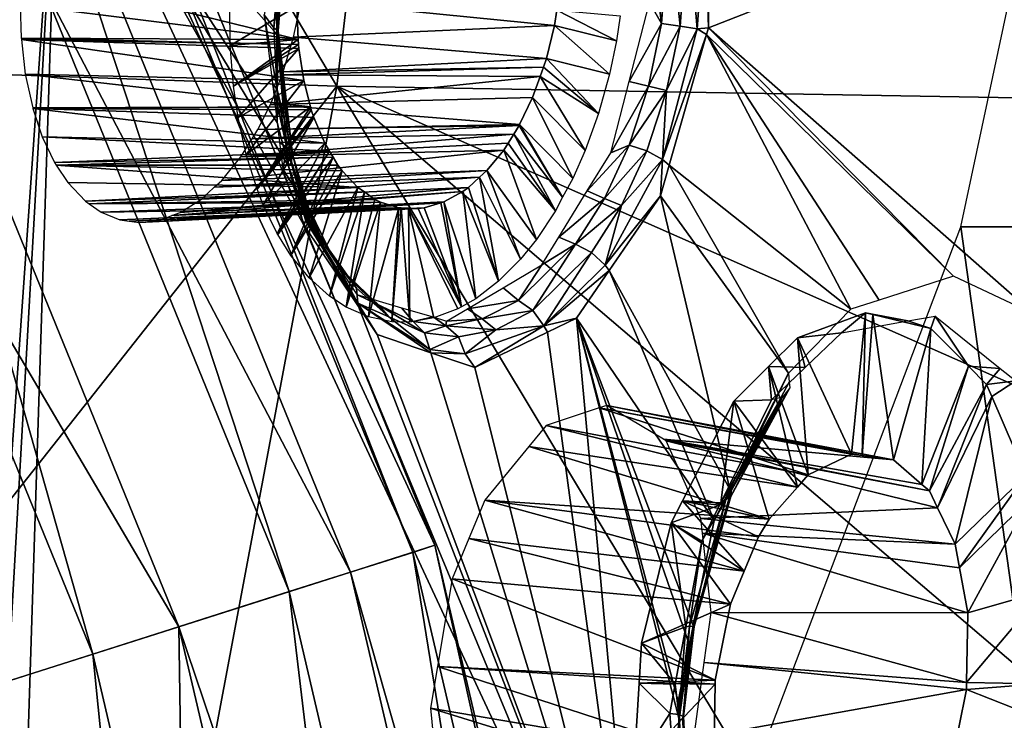
# Model space of a CAD drawing. Units: metres. Extents: x -0.056 to 0.136, y -0.208 to 0.091.
# Drawn here: x 0.118 to 0.124, y 0.021 to 0.025 of the extents above; entities that cross this region are included whole.
import ezdxf

# ---------------------------------------------------------------- set-up
doc = ezdxf.new("R2010")
doc.units = ezdxf.units.M
for name, color, linetype in [('Object_09', 8, 'CONTINUOUS'), ('Object_14', 8, 'CONTINUOUS'), ('Object_22', 8, 'CONTINUOUS'), ('Object_54', 8, 'CONTINUOUS'), ('Object_83', 8, 'CONTINUOUS')]:
    doc.layers.add(name, color=color, linetype=linetype)

msp = doc.modelspace()

# ---------------------------------------------------------------- linework, layer by layer
at = {"layer": 'Object_09'}
for points in [[(0.115737, 0.032177, 0.167962), (0.120534, 0.021813, 0.166634), (0.116216, 0.032418, 0.166634)], [(0.116216, 0.032418, 0.166634), (0.1204, 0.02177, 0.165209), (0.116091, 0.032355, 0.165209)], [(0.116216, 0.032418, 0.166634), (0.120534, 0.021813, 0.166634), (0.1204, 0.02177, 0.165209)], [(0.116091, 0.032355, 0.165209), (0.119652, 0.021532, 0.164011), (0.115389, 0.032003, 0.164011)], [(0.116091, 0.032355, 0.165209), (0.1204, 0.02177, 0.165209), (0.119652, 0.021532, 0.164011)], [(0.114762, 0.031688, 0.16889), (0.120023, 0.02165, 0.167962), (0.115737, 0.032177, 0.167962)], [(0.115737, 0.032177, 0.167962), (0.120023, 0.02165, 0.167962), (0.120534, 0.021813, 0.166634)], [(0.115389, 0.032003, 0.164011), (0.11846, 0.021153, 0.163314), (0.114271, 0.031442, 0.163314)], [(0.115389, 0.032003, 0.164011), (0.119652, 0.021532, 0.164011), (0.11846, 0.021153, 0.163314)], [(0.114104, 0.029611, 0.169207), (0.118983, 0.021319, 0.16889), (0.114762, 0.031688, 0.16889)], [(0.114762, 0.031688, 0.16889), (0.118983, 0.021319, 0.16889), (0.120023, 0.02165, 0.167962)], [(0.114271, 0.031442, 0.163314), (0.11846, 0.021153, 0.163314), (0.117095, 0.020719, 0.163276)], [(0.114104, 0.029611, 0.169207), (0.117652, 0.020896, 0.169207), (0.118983, 0.021319, 0.16889)], [(0.123139, 0.010663, 0.166634), (0.120534, 0.021813, 0.166634), (0.120023, 0.02165, 0.167962)], [(0.123, 0.010642, 0.165209), (0.1204, 0.02177, 0.165209), (0.120534, 0.021813, 0.166634)], [(0.123, 0.010642, 0.165209), (0.120534, 0.021813, 0.166634), (0.123139, 0.010663, 0.166634)], [(0.122223, 0.010524, 0.164011), (0.119652, 0.021532, 0.164011), (0.1204, 0.02177, 0.165209)], [(0.122223, 0.010524, 0.164011), (0.1204, 0.02177, 0.165209), (0.123, 0.010642, 0.165209)], [(0.122608, 0.010582, 0.167962), (0.120023, 0.02165, 0.167962), (0.118983, 0.021319, 0.16889)], [(0.123139, 0.010663, 0.166634), (0.120023, 0.02165, 0.167962), (0.122608, 0.010582, 0.167962)], [(0.120987, 0.010335, 0.163314), (0.11846, 0.021153, 0.163314), (0.119652, 0.021532, 0.164011)], [(0.120987, 0.010335, 0.163314), (0.119652, 0.021532, 0.164011), (0.122223, 0.010524, 0.164011)], [(0.118983, 0.021319, 0.16889), (0.117652, 0.020896, 0.169207), (0.119079, 0.014788, 0.169207)], [(0.122608, 0.010582, 0.167962), (0.118983, 0.021319, 0.16889), (0.12153, 0.010418, 0.16889)], [(0.12153, 0.010418, 0.16889), (0.118983, 0.021319, 0.16889), (0.119079, 0.014788, 0.169207)], [(0.119571, 0.01012, 0.163276), (0.117095, 0.020719, 0.163276), (0.11846, 0.021153, 0.163314)], [(0.119571, 0.01012, 0.163276), (0.11846, 0.021153, 0.163314), (0.120987, 0.010335, 0.163314)], [(0.113968, 0.013657, 0.170821), (0.119079, 0.014788, 0.169207), (0.117652, 0.020896, 0.169207)]]:
    msp.add_3dface(points, dxfattribs=at)
at = {"layer": 'Object_14'}
for points in [[(0.119941, 0.024599, 0.696973), (0.115083, 0.032804, 0.696149), (0.114612, 0.024784, 0.69499)], [(0.120885, 0.032689, 0.698319), (0.115083, 0.032804, 0.696149), (0.119941, 0.024599, 0.696973)], [(0.119941, 0.024599, 0.696973), (0.125129, 0.024509, 0.698106), (0.120885, 0.032689, 0.698319)], [(0.120885, 0.032689, 0.698319), (0.125129, 0.024509, 0.698106), (0.125811, 0.027453, 0.698892)], [(0.119941, 0.024599, 0.696973), (0.114612, 0.024784, 0.69499), (0.113983, 0.017055, 0.693045)], [(0.113983, 0.017055, 0.693045), (0.118494, 0.0169, 0.694696), (0.119941, 0.024599, 0.696973)], [(0.119941, 0.024599, 0.696973), (0.118494, 0.0169, 0.694696), (0.123559, 0.018583, 0.696294)], [(0.12429, 0.020886, 0.69714), (0.124667, 0.022512, 0.697573), (0.119941, 0.024599, 0.696973)], [(0.119941, 0.024599, 0.696973), (0.124667, 0.022512, 0.697573), (0.125129, 0.024509, 0.698106)], [(0.119941, 0.024599, 0.696973), (0.123559, 0.018583, 0.696294), (0.12429, 0.020886, 0.69714)], [(0.124826, 0.02068, 0.696889), (0.124997, 0.022419, 0.697605), (0.123822, 0.018499, 0.696285)], [(0.123822, 0.018499, 0.696285), (0.124997, 0.022419, 0.697605), (0.12429, 0.020886, 0.69714)], [(0.123822, 0.018499, 0.696285), (0.12429, 0.020886, 0.69714), (0.123559, 0.018583, 0.696294)]]:
    msp.add_3dface(points, dxfattribs=at)
at = {"layer": 'Object_22'}
for points in [[(0.114697, 0.030049, 0.655305), (0.118253, 0.026411, 0.660595), (0.116689, 0.024445, 0.658796)], [(0.116689, 0.024445, 0.658796), (0.118253, 0.026411, 0.660595), (0.117864, 0.020893, 0.661088)], [(0.118253, 0.026411, 0.660595), (0.117934, 0.020792, 0.661205), (0.117864, 0.020893, 0.661088)], [(0.118253, 0.026411, 0.660595), (0.118056, 0.020285, 0.661484), (0.117934, 0.020792, 0.661205)], [(0.1218, 0.018792, 0.667226), (0.118056, 0.020285, 0.661484), (0.118253, 0.026411, 0.660595)], [(0.118253, 0.026411, 0.660595), (0.119573, 0.025465, 0.662607), (0.119576, 0.024914, 0.662708)], [(0.118253, 0.026411, 0.660595), (0.119576, 0.024914, 0.662708), (0.119579, 0.024378, 0.662806)], [(0.119579, 0.024378, 0.662806), (0.119647, 0.024112, 0.662952), (0.118253, 0.026411, 0.660595)], [(0.118253, 0.026411, 0.660595), (0.119647, 0.024112, 0.662952), (0.119738, 0.02376, 0.663145)], [(0.118253, 0.026411, 0.660595), (0.119738, 0.02376, 0.663145), (0.1218, 0.018792, 0.667226)], [(0.122199, 0.025631, 0.666423), (0.125534, 0.026259, 0.671522), (0.122193, 0.024953, 0.666529)], [(0.122193, 0.024953, 0.666529), (0.125534, 0.026259, 0.671522), (0.124169, 0.023216, 0.669898)], [(0.122069, 0.025613, 0.666368), (0.122174, 0.025624, 0.666411), (0.122125, 0.024945, 0.666461)], [(0.122193, 0.024953, 0.666529), (0.122125, 0.024945, 0.666461), (0.122174, 0.025624, 0.666411)], [(0.122193, 0.024953, 0.666529), (0.122174, 0.025624, 0.666411), (0.122199, 0.025631, 0.666423)], [(0.119499, 0.02503, 0.662973), (0.119558, 0.024952, 0.662911), (0.119608, 0.02557, 0.662865)], [(0.119634, 0.025572, 0.662764), (0.119608, 0.02557, 0.662865), (0.119558, 0.024952, 0.662911)], [(0.119634, 0.025572, 0.662764), (0.119558, 0.024952, 0.662911), (0.119585, 0.024933, 0.662811)], [(0.119604, 0.025579, 0.662632), (0.119576, 0.024914, 0.662708), (0.119573, 0.025465, 0.662607)], [(0.119604, 0.025579, 0.662632), (0.119617, 0.02558, 0.662661), (0.119576, 0.024914, 0.662708)], [(0.119617, 0.02558, 0.662661), (0.119585, 0.024933, 0.662811), (0.119576, 0.024914, 0.662708)], [(0.119617, 0.02558, 0.662661), (0.119634, 0.025572, 0.662764), (0.119585, 0.024933, 0.662811)], [(0.121956, 0.025611, 0.666375), (0.121909, 0.024979, 0.666428), (0.12183, 0.025608, 0.666374)], [(0.121909, 0.024979, 0.666428), (0.121836, 0.025106, 0.66648), (0.12183, 0.025608, 0.666374)], [(0.122021, 0.024962, 0.666419), (0.121909, 0.024979, 0.666428), (0.121956, 0.025611, 0.666375)], [(0.121956, 0.025611, 0.666375), (0.122069, 0.025613, 0.666368), (0.122021, 0.024962, 0.666419)], [(0.122021, 0.024962, 0.666419), (0.122069, 0.025613, 0.666368), (0.122125, 0.024945, 0.666461)], [(0.121909, 0.024979, 0.666428), (0.121712, 0.024626, 0.666387), (0.121836, 0.025106, 0.66648)], [(0.119549, 0.024615, 0.663131), (0.119578, 0.024577, 0.663015), (0.119499, 0.02503, 0.662973)], [(0.119578, 0.024577, 0.663015), (0.119558, 0.024952, 0.662911), (0.119499, 0.02503, 0.662973)], [(0.121909, 0.024979, 0.666428), (0.121829, 0.024598, 0.66638), (0.121712, 0.024626, 0.666387)], [(0.122021, 0.024962, 0.666419), (0.121829, 0.024598, 0.66638), (0.121909, 0.024979, 0.666428)], [(0.122021, 0.024962, 0.666419), (0.121939, 0.024572, 0.666369), (0.121829, 0.024598, 0.66638)], [(0.122021, 0.024962, 0.666419), (0.122125, 0.024945, 0.666461), (0.121939, 0.024572, 0.666369)], [(0.119585, 0.024933, 0.662811), (0.119558, 0.024952, 0.662911), (0.119578, 0.024577, 0.663015)], [(0.119576, 0.024914, 0.662708), (0.119585, 0.024933, 0.662811), (0.119672, 0.024186, 0.663082)], [(0.119664, 0.024136, 0.66299), (0.119647, 0.024112, 0.662952), (0.119576, 0.024914, 0.662708)], [(0.119576, 0.024914, 0.662708), (0.119647, 0.024112, 0.662952), (0.119579, 0.024378, 0.662806)], [(0.119576, 0.024914, 0.662708), (0.119672, 0.024186, 0.663082), (0.119664, 0.024136, 0.66299)], [(0.119585, 0.024933, 0.662811), (0.119578, 0.024577, 0.663015), (0.119672, 0.024186, 0.663082)], [(0.122181, 0.024911, 0.666518), (0.121915, 0.024154, 0.666292), (0.122125, 0.024945, 0.666461)], [(0.121939, 0.024572, 0.666369), (0.122125, 0.024945, 0.666461), (0.121915, 0.024154, 0.666292)], [(0.121955, 0.02412, 0.666324), (0.121915, 0.024154, 0.666292), (0.122181, 0.024911, 0.666518)], [(0.122181, 0.024911, 0.666518), (0.123056, 0.023246, 0.668159), (0.121955, 0.02412, 0.666324)], [(0.122181, 0.024911, 0.666518), (0.122125, 0.024945, 0.666461), (0.122193, 0.024953, 0.666529)], [(0.122193, 0.024953, 0.666529), (0.123679, 0.023446, 0.669084), (0.122181, 0.024911, 0.666518)], [(0.122181, 0.024911, 0.666518), (0.123679, 0.023446, 0.669084), (0.123229, 0.023301, 0.668415)], [(0.122181, 0.024911, 0.666518), (0.123229, 0.023301, 0.668415), (0.123056, 0.023246, 0.668159)], [(0.122193, 0.024953, 0.666529), (0.124169, 0.023216, 0.669898), (0.123679, 0.023446, 0.669084)], [(0.119592, 0.024258, 0.663267), (0.119637, 0.024225, 0.663172), (0.119549, 0.024615, 0.663131)], [(0.119549, 0.024615, 0.663131), (0.119637, 0.024225, 0.663172), (0.119578, 0.024577, 0.663015)], [(0.121829, 0.024598, 0.66638), (0.121601, 0.024194, 0.666303), (0.121712, 0.024626, 0.666387)], [(0.119672, 0.024186, 0.663082), (0.119578, 0.024577, 0.663015), (0.119637, 0.024225, 0.663172)], [(0.121829, 0.024598, 0.66638), (0.121712, 0.02424, 0.666274), (0.121601, 0.024194, 0.666303)], [(0.121939, 0.024572, 0.666369), (0.121712, 0.02424, 0.666274), (0.121829, 0.024598, 0.66638)], [(0.121939, 0.024572, 0.666369), (0.121819, 0.024205, 0.666259), (0.121712, 0.02424, 0.666274)], [(0.121915, 0.024154, 0.666292), (0.121819, 0.024205, 0.666259), (0.121939, 0.024572, 0.666369)], [(0.119612, 0.024095, 0.66333), (0.119637, 0.024225, 0.663172), (0.119592, 0.024258, 0.663267)], [(0.119612, 0.024095, 0.66333), (0.119726, 0.02392, 0.663367), (0.119637, 0.024225, 0.663172)], [(0.119637, 0.024225, 0.663172), (0.119726, 0.02392, 0.663367), (0.11973, 0.023918, 0.663362)], [(0.119672, 0.024186, 0.663082), (0.119637, 0.024225, 0.663172), (0.119739, 0.023914, 0.663353)], [(0.119739, 0.023914, 0.663353), (0.119637, 0.024225, 0.663172), (0.11973, 0.023918, 0.663362)], [(0.119664, 0.024136, 0.66299), (0.119672, 0.024186, 0.663082), (0.119767, 0.023864, 0.66327)], [(0.119739, 0.023914, 0.663353), (0.119763, 0.023872, 0.663284), (0.119672, 0.024186, 0.663082)], [(0.119672, 0.024186, 0.663082), (0.119763, 0.023872, 0.663284), (0.119767, 0.023864, 0.66327)], [(0.121601, 0.024194, 0.666303), (0.121712, 0.02424, 0.666274), (0.121459, 0.023964, 0.666136)], [(0.121459, 0.023964, 0.666136), (0.121712, 0.02424, 0.666274), (0.121563, 0.023917, 0.666113)], [(0.121712, 0.02424, 0.666274), (0.121819, 0.024205, 0.666259), (0.121563, 0.023917, 0.666113)], [(0.121563, 0.023917, 0.666113), (0.121819, 0.024205, 0.666259), (0.121666, 0.023874, 0.666093)], [(0.121915, 0.024154, 0.666292), (0.121666, 0.023874, 0.666093), (0.121819, 0.024205, 0.666259)], [(0.119664, 0.024136, 0.66299), (0.119756, 0.023796, 0.663183), (0.119647, 0.024112, 0.662952)], [(0.119772, 0.023855, 0.663255), (0.11976, 0.023811, 0.663202), (0.119664, 0.024136, 0.66299)], [(0.119664, 0.024136, 0.66299), (0.11976, 0.023811, 0.663202), (0.119756, 0.023796, 0.663183)], [(0.119664, 0.024136, 0.66299), (0.119767, 0.023864, 0.66327), (0.119772, 0.023855, 0.663255)], [(0.121902, 0.023932, 0.666278), (0.121567, 0.023513, 0.665893), (0.121915, 0.024154, 0.666292)], [(0.121567, 0.023513, 0.665893), (0.121666, 0.023874, 0.666093), (0.121915, 0.024154, 0.666292)], [(0.121902, 0.023932, 0.666278), (0.121915, 0.024154, 0.666292), (0.121955, 0.02412, 0.666324)], [(0.119661, 0.023944, 0.663434), (0.119726, 0.02392, 0.663367), (0.119612, 0.024095, 0.66333)], [(0.119647, 0.024112, 0.662952), (0.119756, 0.023796, 0.663183), (0.119752, 0.023781, 0.663165)], [(0.119647, 0.024112, 0.662952), (0.119752, 0.023781, 0.663165), (0.119738, 0.02376, 0.663145)], [(0.121955, 0.02412, 0.666324), (0.122678, 0.022858, 0.667657), (0.121902, 0.023932, 0.666278)], [(0.121955, 0.02412, 0.666324), (0.123056, 0.023246, 0.668159), (0.122678, 0.022858, 0.667657)], [(0.119798, 0.023737, 0.66368), (0.119726, 0.02392, 0.663367), (0.119661, 0.023944, 0.663434)], [(0.121459, 0.023964, 0.666136), (0.121563, 0.023917, 0.666113), (0.121287, 0.023683, 0.66593)], [(0.119849, 0.023666, 0.663588), (0.11973, 0.023918, 0.663362), (0.119726, 0.02392, 0.663367)], [(0.119798, 0.023737, 0.66368), (0.119849, 0.023666, 0.663588), (0.119726, 0.02392, 0.663367)], [(0.119739, 0.023914, 0.663353), (0.11973, 0.023918, 0.663362), (0.119849, 0.023666, 0.663588)], [(0.119739, 0.023914, 0.663353), (0.119849, 0.023666, 0.663588), (0.119763, 0.023872, 0.663284)], [(0.121287, 0.023683, 0.66593), (0.121563, 0.023917, 0.666113), (0.121387, 0.02364, 0.665902)], [(0.121563, 0.023917, 0.666113), (0.121666, 0.023874, 0.666093), (0.121387, 0.02364, 0.665902)], [(0.121592, 0.023481, 0.665902), (0.121567, 0.023513, 0.665893), (0.121902, 0.023932, 0.666278)], [(0.121902, 0.023932, 0.666278), (0.122324, 0.022154, 0.667264), (0.121592, 0.023481, 0.665902)], [(0.121902, 0.023932, 0.666278), (0.122678, 0.022858, 0.667657), (0.122324, 0.022154, 0.667264)], [(0.119893, 0.023606, 0.663502), (0.11976, 0.023811, 0.663202), (0.119772, 0.023855, 0.663255)], [(0.119763, 0.023872, 0.663284), (0.119849, 0.023666, 0.663588), (0.119893, 0.023606, 0.663502)], [(0.119763, 0.023872, 0.663284), (0.119893, 0.023606, 0.663502), (0.119767, 0.023864, 0.66327)], [(0.119893, 0.023606, 0.663502), (0.119772, 0.023855, 0.663255), (0.119767, 0.023864, 0.66327)], [(0.121485, 0.023589, 0.665877), (0.121387, 0.02364, 0.665902), (0.121666, 0.023874, 0.666093)], [(0.121567, 0.023513, 0.665893), (0.121485, 0.023589, 0.665877), (0.121666, 0.023874, 0.666093)], [(0.119738, 0.02376, 0.663145), (0.119752, 0.023781, 0.663165), (0.120071, 0.023261, 0.663719)], [(0.119752, 0.023781, 0.663165), (0.119756, 0.023796, 0.663183), (0.120068, 0.023281, 0.663727)], [(0.120071, 0.023261, 0.663719), (0.119752, 0.023781, 0.663165), (0.120068, 0.023281, 0.663727)], [(0.119756, 0.023796, 0.663183), (0.11976, 0.023811, 0.663202), (0.119893, 0.023606, 0.663502)], [(0.120068, 0.023281, 0.663727), (0.119756, 0.023796, 0.663183), (0.119893, 0.023606, 0.663502)], [(0.119738, 0.02376, 0.663145), (0.120071, 0.023261, 0.663719), (0.1218, 0.018792, 0.667226)], [(0.119798, 0.023737, 0.66368), (0.119951, 0.023503, 0.663957), (0.120008, 0.023437, 0.663871)], [(0.120008, 0.023437, 0.663871), (0.119849, 0.023666, 0.663588), (0.119798, 0.023737, 0.66368)], [(0.12006, 0.023372, 0.663794), (0.119893, 0.023606, 0.663502), (0.119849, 0.023666, 0.663588)], [(0.120008, 0.023437, 0.663871), (0.12006, 0.023372, 0.663794), (0.119849, 0.023666, 0.663588)], [(0.121287, 0.023683, 0.66593), (0.121387, 0.02364, 0.665902), (0.121183, 0.023514, 0.665807)], [(0.120068, 0.023281, 0.663727), (0.119893, 0.023606, 0.663502), (0.12006, 0.023372, 0.663794)], [(0.121129, 0.023237, 0.665413), (0.121041, 0.023298, 0.665448), (0.121387, 0.02364, 0.665902)], [(0.121183, 0.023514, 0.665807), (0.121387, 0.02364, 0.665902), (0.121041, 0.023298, 0.665448)], [(0.121129, 0.023237, 0.665413), (0.121387, 0.02364, 0.665902), (0.121485, 0.023589, 0.665877)], [(0.121195, 0.023145, 0.66541), (0.121129, 0.023237, 0.665413), (0.121485, 0.023589, 0.665877)], [(0.121195, 0.023145, 0.66541), (0.121485, 0.023589, 0.665877), (0.121567, 0.023513, 0.665893)], [(0.120008, 0.023437, 0.663871), (0.119951, 0.023503, 0.663957), (0.120195, 0.023269, 0.664186)], [(0.119951, 0.023503, 0.663957), (0.120061, 0.023335, 0.664156), (0.120195, 0.023269, 0.664186)], [(0.121041, 0.023298, 0.665448), (0.120949, 0.023375, 0.665483), (0.121183, 0.023514, 0.665807)], [(0.121592, 0.023481, 0.665902), (0.121195, 0.023145, 0.66541), (0.121567, 0.023513, 0.665893)], [(0.121393, 0.023191, 0.66566), (0.121195, 0.023145, 0.66541), (0.121592, 0.023481, 0.665902)], [(0.121592, 0.023481, 0.665902), (0.122229, 0.021964, 0.667157), (0.121393, 0.023191, 0.66566)], [(0.121592, 0.023481, 0.665902), (0.122324, 0.022154, 0.667264), (0.122229, 0.021964, 0.667157)], [(0.120008, 0.023437, 0.663871), (0.120195, 0.023269, 0.664186), (0.120256, 0.0232, 0.664118)], [(0.120256, 0.0232, 0.664118), (0.12006, 0.023372, 0.663794), (0.120008, 0.023437, 0.663871)], [(0.120256, 0.0232, 0.664118), (0.120068, 0.023281, 0.663727), (0.12006, 0.023372, 0.663794)], [(0.121041, 0.023298, 0.665448), (0.120733, 0.023248, 0.665183), (0.120949, 0.023375, 0.665483)], [(0.120061, 0.023335, 0.664156), (0.120332, 0.023254, 0.66458), (0.120403, 0.02317, 0.664517)], [(0.120195, 0.023269, 0.664186), (0.120061, 0.023335, 0.664156), (0.120403, 0.02317, 0.664517)], [(0.120822, 0.023186, 0.665142), (0.120733, 0.023248, 0.665183), (0.121041, 0.023298, 0.665448)], [(0.120822, 0.023186, 0.665142), (0.121041, 0.023298, 0.665448), (0.121129, 0.023237, 0.665413)], [(0.120071, 0.023261, 0.663719), (0.120068, 0.023281, 0.663727), (0.120184, 0.023091, 0.663913)], [(0.120184, 0.023091, 0.663913), (0.120068, 0.023281, 0.663727), (0.120511, 0.022981, 0.66441)], [(0.120503, 0.023, 0.664417), (0.120511, 0.022981, 0.66441), (0.120068, 0.023281, 0.663727)], [(0.120503, 0.023, 0.664417), (0.120068, 0.023281, 0.663727), (0.120256, 0.0232, 0.664118)], [(0.1218, 0.018792, 0.667226), (0.120071, 0.023261, 0.663719), (0.120184, 0.023091, 0.663913)], [(0.120256, 0.0232, 0.664118), (0.120195, 0.023269, 0.664186), (0.120471, 0.023101, 0.664458)], [(0.120195, 0.023269, 0.664186), (0.120403, 0.02317, 0.664517), (0.120471, 0.023101, 0.664458)], [(0.120403, 0.02317, 0.664517), (0.120332, 0.023254, 0.66458), (0.120524, 0.023198, 0.664878)], [(0.120822, 0.023186, 0.665142), (0.120606, 0.023173, 0.665007), (0.120733, 0.023248, 0.665183)], [(0.120904, 0.023121, 0.665099), (0.120822, 0.023186, 0.665142), (0.121129, 0.023237, 0.665413)], [(0.120904, 0.023121, 0.665099), (0.121129, 0.023237, 0.665413), (0.121195, 0.023145, 0.66541)], [(0.120256, 0.0232, 0.664118), (0.120471, 0.023101, 0.664458), (0.120503, 0.023, 0.664417)], [(0.120403, 0.02317, 0.664517), (0.120524, 0.023198, 0.664878), (0.120601, 0.023145, 0.664819)], [(0.120471, 0.023101, 0.664458), (0.120403, 0.02317, 0.664517), (0.120601, 0.023145, 0.664819)], [(0.120601, 0.023145, 0.664819), (0.120524, 0.023198, 0.664878), (0.120606, 0.023173, 0.665007)], [(0.120601, 0.023145, 0.664819), (0.120822, 0.023186, 0.665142), (0.120904, 0.023121, 0.665099)], [(0.120601, 0.023145, 0.664819), (0.120606, 0.023173, 0.665007), (0.120822, 0.023186, 0.665142)], [(0.121393, 0.023191, 0.66566), (0.121217, 0.023106, 0.665419), (0.121195, 0.023145, 0.66541)], [(0.1218, 0.018792, 0.667226), (0.121217, 0.023106, 0.665419), (0.121393, 0.023191, 0.66566)], [(0.122078, 0.021208, 0.667092), (0.122009, 0.020866, 0.667062), (0.121393, 0.023191, 0.66566)], [(0.121393, 0.023191, 0.66566), (0.122009, 0.020866, 0.667062), (0.122015, 0.020756, 0.667095)], [(0.121393, 0.023191, 0.66566), (0.122015, 0.020756, 0.667095), (0.1218, 0.018792, 0.667226)], [(0.121393, 0.023191, 0.66566), (0.122229, 0.021964, 0.667157), (0.122101, 0.021326, 0.667102)], [(0.121393, 0.023191, 0.66566), (0.122101, 0.021326, 0.667102), (0.122078, 0.021208, 0.667092)], [(0.123145, 0.023224, 0.669227), (0.12306, 0.022366, 0.66927), (0.122733, 0.023072, 0.66862)], [(0.122733, 0.023072, 0.66862), (0.123, 0.023102, 0.668497), (0.123145, 0.023224, 0.669227)], [(0.123145, 0.023224, 0.669227), (0.123, 0.023102, 0.668497), (0.123403, 0.023174, 0.669126)], [(0.123145, 0.023224, 0.669227), (0.123125, 0.022357, 0.669373), (0.12306, 0.022366, 0.66927)], [(0.123191, 0.023213, 0.669301), (0.123125, 0.022357, 0.669373), (0.123145, 0.023224, 0.669227)], [(0.123191, 0.023213, 0.669301), (0.123315, 0.022332, 0.669674), (0.123125, 0.022357, 0.669373)], [(0.123145, 0.023224, 0.669227), (0.123403, 0.023174, 0.669126), (0.123191, 0.023213, 0.669301)], [(0.123541, 0.023128, 0.669865), (0.123315, 0.022332, 0.669674), (0.123191, 0.023213, 0.669301)], [(0.123191, 0.023213, 0.669301), (0.123403, 0.023174, 0.669126), (0.123541, 0.023128, 0.669865)], [(0.123569, 0.023204, 0.669387), (0.123541, 0.023128, 0.669865), (0.123403, 0.023174, 0.669126)], [(0.123569, 0.023204, 0.669387), (0.12377, 0.022899, 0.670274), (0.123541, 0.023128, 0.669865)], [(0.123963, 0.022886, 0.670103), (0.12377, 0.022899, 0.670274), (0.123569, 0.023204, 0.669387)], [(0.120471, 0.023101, 0.664458), (0.120601, 0.023145, 0.664819), (0.120677, 0.023077, 0.664768)], [(0.120677, 0.023077, 0.664768), (0.120601, 0.023145, 0.664819), (0.120904, 0.023121, 0.665099)], [(0.120677, 0.023077, 0.664768), (0.120904, 0.023121, 0.665099), (0.120719, 0.022975, 0.664739)], [(0.120719, 0.022975, 0.664739), (0.120904, 0.023121, 0.665099), (0.121195, 0.023145, 0.66541)], [(0.121195, 0.023145, 0.66541), (0.120777, 0.022891, 0.664814), (0.120719, 0.022975, 0.664739)], [(0.121195, 0.023145, 0.66541), (0.121217, 0.023106, 0.665419), (0.120777, 0.022891, 0.664814)], [(0.1218, 0.018792, 0.667226), (0.120777, 0.022891, 0.664814), (0.121217, 0.023106, 0.665419)], [(0.123541, 0.023128, 0.669865), (0.123488, 0.022182, 0.669978), (0.123315, 0.022332, 0.669674)], [(0.12377, 0.022899, 0.670274), (0.123488, 0.022182, 0.669978), (0.123541, 0.023128, 0.669865)], [(0.1218, 0.018792, 0.667226), (0.120184, 0.023091, 0.663913), (0.120511, 0.022981, 0.66441)], [(0.120503, 0.023, 0.664417), (0.120471, 0.023101, 0.664458), (0.120677, 0.023077, 0.664768)], [(0.120503, 0.023, 0.664417), (0.120677, 0.023077, 0.664768), (0.120719, 0.022975, 0.664739)], [(0.122733, 0.023072, 0.66862), (0.122799, 0.022241, 0.668891), (0.122557, 0.022897, 0.668385)], [(0.122557, 0.022897, 0.668385), (0.12278, 0.022891, 0.668195), (0.122733, 0.023072, 0.66862)], [(0.122733, 0.023072, 0.66862), (0.12278, 0.022891, 0.668195), (0.123, 0.023102, 0.668497)], [(0.122733, 0.023072, 0.66862), (0.12306, 0.022366, 0.66927), (0.122799, 0.022241, 0.668891)], [(0.120719, 0.022975, 0.664739), (0.120511, 0.022981, 0.66441), (0.120503, 0.023, 0.664417)], [(0.120719, 0.022975, 0.664739), (0.120777, 0.022891, 0.664814), (0.120511, 0.022981, 0.66441)], [(0.120511, 0.022981, 0.66441), (0.120777, 0.022891, 0.664814), (0.1218, 0.018792, 0.667226)], [(0.122557, 0.022897, 0.668385), (0.122733, 0.022166, 0.668805), (0.122347, 0.022688, 0.668104)], [(0.122347, 0.022688, 0.668104), (0.122576, 0.022695, 0.667915), (0.122557, 0.022897, 0.668385)], [(0.122557, 0.022897, 0.668385), (0.122799, 0.022241, 0.668891), (0.122733, 0.022166, 0.668805)], [(0.122557, 0.022897, 0.668385), (0.122576, 0.022695, 0.667915), (0.12278, 0.022891, 0.668195)], [(0.12377, 0.022899, 0.670274), (0.123533, 0.022143, 0.670056), (0.123488, 0.022182, 0.669978)], [(0.12388, 0.022789, 0.670469), (0.123533, 0.022143, 0.670056), (0.12377, 0.022899, 0.670274)], [(0.123963, 0.022886, 0.670103), (0.12388, 0.022789, 0.670469), (0.12377, 0.022899, 0.670274)], [(0.124058, 0.02281, 0.670277), (0.12388, 0.022789, 0.670469), (0.123963, 0.022886, 0.670103)], [(0.122678, 0.022858, 0.667657), (0.122332, 0.022143, 0.6673), (0.122324, 0.022154, 0.667264)], [(0.122683, 0.022802, 0.667713), (0.122332, 0.022143, 0.6673), (0.122678, 0.022858, 0.667657)], [(0.124058, 0.02281, 0.670277), (0.123912, 0.022715, 0.670536), (0.12388, 0.022789, 0.670469)], [(0.124119, 0.022237, 0.670966), (0.123912, 0.022715, 0.670536), (0.124058, 0.02281, 0.670277)], [(0.122686, 0.022768, 0.667747), (0.122642, 0.022711, 0.667844), (0.12233, 0.02211, 0.667385)], [(0.12233, 0.02211, 0.667385), (0.122332, 0.022143, 0.6673), (0.122686, 0.022768, 0.667747)], [(0.122686, 0.022768, 0.667747), (0.122332, 0.022143, 0.6673), (0.122683, 0.022802, 0.667713)], [(0.12388, 0.022789, 0.670469), (0.123583, 0.02204, 0.670157), (0.123533, 0.022143, 0.670056)], [(0.123912, 0.022715, 0.670536), (0.123583, 0.02204, 0.670157), (0.12388, 0.022789, 0.670469)], [(0.122347, 0.022688, 0.668104), (0.122561, 0.021972, 0.668581), (0.122036, 0.022083, 0.667756)], [(0.122036, 0.022083, 0.667756), (0.122268, 0.022071, 0.667578), (0.122347, 0.022688, 0.668104)], [(0.122268, 0.022071, 0.667578), (0.122299, 0.02209, 0.667466), (0.122635, 0.02271, 0.667852)], [(0.122268, 0.022071, 0.667578), (0.122635, 0.02271, 0.667852), (0.122576, 0.022695, 0.667915)], [(0.122347, 0.022688, 0.668104), (0.122268, 0.022071, 0.667578), (0.122576, 0.022695, 0.667915)], [(0.122642, 0.022711, 0.667844), (0.122635, 0.02271, 0.667852), (0.122299, 0.02209, 0.667466)], [(0.12233, 0.02211, 0.667385), (0.122642, 0.022711, 0.667844), (0.122299, 0.02209, 0.667466)], [(0.122347, 0.022688, 0.668104), (0.122733, 0.022166, 0.668805), (0.122561, 0.021972, 0.668581)], [(0.123912, 0.022715, 0.670536), (0.123689, 0.021821, 0.670373), (0.123583, 0.02204, 0.670157)], [(0.124119, 0.022237, 0.670966), (0.123689, 0.021821, 0.670373), (0.123912, 0.022715, 0.670536)], [(0.121209, 0.022539, 0.670085), (0.122799, 0.022241, 0.668891), (0.121531, 0.022646, 0.670587)], [(0.121531, 0.022646, 0.670587), (0.123125, 0.022357, 0.669373), (0.121577, 0.022661, 0.670658)], [(0.122799, 0.022241, 0.668891), (0.12306, 0.022366, 0.66927), (0.121531, 0.022646, 0.670587)], [(0.121531, 0.022646, 0.670587), (0.12306, 0.022366, 0.66927), (0.123125, 0.022357, 0.669373)], [(0.121577, 0.022661, 0.670658), (0.123125, 0.022357, 0.669373), (0.123315, 0.022332, 0.669674)], [(0.121577, 0.022661, 0.670658), (0.123315, 0.022332, 0.669674), (0.121921, 0.022456, 0.671282)], [(0.121105, 0.022412, 0.669946), (0.122733, 0.022166, 0.668805), (0.121209, 0.022539, 0.670085)], [(0.121209, 0.022539, 0.670085), (0.122733, 0.022166, 0.668805), (0.122799, 0.022241, 0.668891)], [(0.123315, 0.022332, 0.669674), (0.123488, 0.022182, 0.669978), (0.121921, 0.022456, 0.671282)], [(0.121921, 0.022456, 0.671282), (0.123488, 0.022182, 0.669978), (0.123533, 0.022143, 0.670056)], [(0.121921, 0.022456, 0.671282), (0.123533, 0.022143, 0.670056), (0.121937, 0.022446, 0.671311)], [(0.120837, 0.022087, 0.669594), (0.122561, 0.021972, 0.668581), (0.121105, 0.022412, 0.669946)], [(0.121105, 0.022412, 0.669946), (0.122561, 0.021972, 0.668581), (0.122733, 0.022166, 0.668805)], [(0.121937, 0.022446, 0.671311), (0.123533, 0.022143, 0.670056), (0.123583, 0.02204, 0.670157)], [(0.121937, 0.022446, 0.671311), (0.123583, 0.02204, 0.670157), (0.122148, 0.021976, 0.671788)], [(0.124119, 0.022237, 0.670966), (0.123716, 0.021677, 0.670447), (0.123689, 0.021821, 0.670373)], [(0.124141, 0.022091, 0.671033), (0.123716, 0.021677, 0.670447), (0.124119, 0.022237, 0.670966)], [(0.122332, 0.022143, 0.6673), (0.122229, 0.021964, 0.667157), (0.122324, 0.022154, 0.667264)], [(0.122102, 0.021327, 0.667129), (0.122101, 0.021326, 0.667102), (0.122332, 0.022143, 0.6673)], [(0.122332, 0.022143, 0.6673), (0.122101, 0.021326, 0.667102), (0.122229, 0.021964, 0.667157)], [(0.12233, 0.02211, 0.667385), (0.122102, 0.021327, 0.667129), (0.122332, 0.022143, 0.6673)], [(0.122106, 0.021321, 0.667219), (0.122102, 0.021327, 0.667129), (0.12233, 0.02211, 0.667385)], [(0.12233, 0.02211, 0.667385), (0.122299, 0.02209, 0.667466), (0.122106, 0.021321, 0.667219)], [(0.124141, 0.022091, 0.671033), (0.123767, 0.021404, 0.670588), (0.123716, 0.021677, 0.670447)], [(0.124226, 0.021534, 0.671292), (0.123767, 0.021404, 0.670588), (0.124141, 0.022091, 0.671033)], [(0.12074, 0.021854, 0.669498), (0.122411, 0.021657, 0.668417), (0.120837, 0.022087, 0.669594)], [(0.122411, 0.021657, 0.668417), (0.122496, 0.021864, 0.668504), (0.120837, 0.022087, 0.669594)], [(0.120837, 0.022087, 0.669594), (0.122496, 0.021864, 0.668504), (0.122561, 0.021972, 0.668581)], [(0.122411, 0.021657, 0.668417), (0.121968, 0.021949, 0.667679), (0.122036, 0.022083, 0.667756)], [(0.121968, 0.021949, 0.667679), (0.122261, 0.022057, 0.66757), (0.122036, 0.022083, 0.667756)], [(0.121968, 0.021949, 0.667679), (0.122154, 0.021838, 0.667452), (0.122261, 0.022057, 0.66757)], [(0.122411, 0.021657, 0.668417), (0.122036, 0.022083, 0.667756), (0.122496, 0.021864, 0.668504)], [(0.122496, 0.021864, 0.668504), (0.122036, 0.022083, 0.667756), (0.122561, 0.021972, 0.668581)], [(0.122036, 0.022083, 0.667756), (0.122261, 0.022057, 0.66757), (0.122268, 0.022071, 0.667578)], [(0.122154, 0.021838, 0.667452), (0.122078, 0.021322, 0.667304), (0.122299, 0.02209, 0.667466)], [(0.122106, 0.021321, 0.667219), (0.122299, 0.02209, 0.667466), (0.122078, 0.021322, 0.667304)], [(0.122148, 0.021976, 0.671788), (0.123583, 0.02204, 0.670157), (0.123689, 0.021821, 0.670373)], [(0.122154, 0.021838, 0.667452), (0.122299, 0.02209, 0.667466), (0.122261, 0.022057, 0.66757)], [(0.122261, 0.022057, 0.66757), (0.122299, 0.02209, 0.667466), (0.122268, 0.022071, 0.667578)], [(0.122148, 0.021976, 0.671788), (0.123689, 0.021821, 0.670373), (0.122157, 0.021887, 0.671828)], [(0.122328, 0.021457, 0.668333), (0.121787, 0.021219, 0.667561), (0.121968, 0.021949, 0.667679)], [(0.121787, 0.021219, 0.667561), (0.122057, 0.021319, 0.667428), (0.121968, 0.021949, 0.667679)], [(0.122328, 0.021457, 0.668333), (0.121968, 0.021949, 0.667679), (0.122411, 0.021657, 0.668417)], [(0.122057, 0.021319, 0.667428), (0.122154, 0.021838, 0.667452), (0.121968, 0.021949, 0.667679)], [(0.120639, 0.02161, 0.669399), (0.122328, 0.021457, 0.668333), (0.12074, 0.021854, 0.669498)], [(0.12074, 0.021854, 0.669498), (0.122328, 0.021457, 0.668333), (0.122411, 0.021657, 0.668417)], [(0.123689, 0.021821, 0.670373), (0.123716, 0.021677, 0.670447), (0.122157, 0.021887, 0.671828)], [(0.122157, 0.021887, 0.671828), (0.123716, 0.021677, 0.670447), (0.123767, 0.021404, 0.670588)], [(0.122157, 0.021887, 0.671828), (0.123767, 0.021404, 0.670588), (0.122209, 0.021405, 0.672046)], [(0.122057, 0.021319, 0.667428), (0.122078, 0.021322, 0.667304), (0.122154, 0.021838, 0.667452)], [(0.120551, 0.021078, 0.669401), (0.122234, 0.020996, 0.66829), (0.120639, 0.02161, 0.669399)], [(0.120639, 0.02161, 0.669399), (0.122234, 0.020996, 0.66829), (0.122328, 0.021457, 0.668333)], [(0.124198, 0.020973, 0.671375), (0.123759, 0.020981, 0.670671), (0.124226, 0.021534, 0.671292)], [(0.124226, 0.021534, 0.671292), (0.123759, 0.020981, 0.670671), (0.123767, 0.021404, 0.670588)], [(0.122234, 0.020996, 0.66829), (0.121787, 0.021219, 0.667561), (0.122328, 0.021457, 0.668333)], [(0.122209, 0.021405, 0.672046), (0.123759, 0.020981, 0.670671), (0.122167, 0.021102, 0.672062)], [(0.122209, 0.021405, 0.672046), (0.123767, 0.021404, 0.670588), (0.123759, 0.020981, 0.670671)], [(0.121787, 0.021219, 0.667561), (0.121992, 0.02097, 0.667412), (0.122057, 0.021319, 0.667428)], [(0.121992, 0.02097, 0.667412), (0.122014, 0.020787, 0.667335), (0.122057, 0.021319, 0.667428)], [(0.122057, 0.021319, 0.667428), (0.122014, 0.020787, 0.667335), (0.122078, 0.021322, 0.667304)], [(0.122043, 0.020774, 0.667251), (0.122078, 0.021322, 0.667304), (0.122014, 0.020787, 0.667335)], [(0.122039, 0.020761, 0.667161), (0.122078, 0.021208, 0.667092), (0.122102, 0.021327, 0.667129)], [(0.122106, 0.021321, 0.667219), (0.122039, 0.020761, 0.667161), (0.122102, 0.021327, 0.667129)], [(0.122043, 0.020774, 0.667251), (0.122039, 0.020761, 0.667161), (0.122106, 0.021321, 0.667219)], [(0.122106, 0.021321, 0.667219), (0.122078, 0.021322, 0.667304), (0.122043, 0.020774, 0.667251)], [(0.122102, 0.021327, 0.667129), (0.122078, 0.021208, 0.667092), (0.122101, 0.021326, 0.667102)], [(0.122234, 0.020996, 0.66829), (0.121773, 0.020977, 0.667593), (0.121787, 0.021219, 0.667561)], [(0.121773, 0.020977, 0.667593), (0.121992, 0.02097, 0.667412), (0.121787, 0.021219, 0.667561)], [(0.122009, 0.020866, 0.667062), (0.122078, 0.021208, 0.667092), (0.122015, 0.020756, 0.667095)], [(0.122015, 0.020756, 0.667095), (0.122078, 0.021208, 0.667092), (0.122039, 0.020761, 0.667161)], [(0.120509, 0.020825, 0.669402), (0.122226, 0.020532, 0.668381), (0.120551, 0.021078, 0.669401)], [(0.122226, 0.020532, 0.668381), (0.122234, 0.02097, 0.668296), (0.120551, 0.021078, 0.669401)], [(0.120551, 0.021078, 0.669401), (0.122234, 0.02097, 0.668296), (0.122234, 0.020996, 0.66829)], [(0.122167, 0.021102, 0.672062), (0.123758, 0.020939, 0.670679), (0.122104, 0.020642, 0.672085)], [(0.122167, 0.021102, 0.672062), (0.123759, 0.020981, 0.670671), (0.123758, 0.020939, 0.670679)], [(0.122234, 0.02097, 0.668296), (0.121742, 0.020452, 0.667663), (0.121773, 0.020977, 0.667593)], [(0.121742, 0.020452, 0.667663), (0.121959, 0.020792, 0.667403), (0.121773, 0.020977, 0.667593)], [(0.122226, 0.020532, 0.668381), (0.121742, 0.020452, 0.667663), (0.122234, 0.02097, 0.668296)], [(0.122234, 0.02097, 0.668296), (0.121773, 0.020977, 0.667593), (0.122234, 0.020996, 0.66829)], [(0.121773, 0.020977, 0.667593), (0.121959, 0.020792, 0.667403), (0.121992, 0.02097, 0.667412)], [(0.121992, 0.02097, 0.667412), (0.121959, 0.020792, 0.667403), (0.122014, 0.020787, 0.667335)], [(0.124198, 0.020973, 0.671375), (0.123758, 0.020939, 0.670679), (0.123759, 0.020981, 0.670671)], [(0.124188, 0.020768, 0.671406), (0.123758, 0.020939, 0.670679), (0.124198, 0.020973, 0.671375)], [(0.122104, 0.020642, 0.672085), (0.123758, 0.020939, 0.670679), (0.123665, 0.020478, 0.670637)], [(0.124188, 0.020768, 0.671406), (0.123665, 0.020478, 0.670637), (0.123758, 0.020939, 0.670679)], [(0.120559, 0.020305, 0.669627), (0.122273, 0.020279, 0.668512), (0.120509, 0.020825, 0.669402)], [(0.120509, 0.020825, 0.669402), (0.122273, 0.020279, 0.668512), (0.122226, 0.020532, 0.668381)], [(0.121742, 0.020452, 0.667663), (0.122011, 0.020036, 0.66768), (0.121959, 0.020792, 0.667403)], [(0.122014, 0.020787, 0.667335), (0.121959, 0.020792, 0.667403), (0.122011, 0.020036, 0.66768)], [(0.122014, 0.020787, 0.667335), (0.122011, 0.020036, 0.66768), (0.122048, 0.020003, 0.667586)], [(0.122043, 0.020774, 0.667251), (0.122014, 0.020787, 0.667335), (0.122082, 0.019972, 0.667509)], [(0.122082, 0.019972, 0.667509), (0.122014, 0.020787, 0.667335), (0.122048, 0.020003, 0.667586)], [(0.1218, 0.018792, 0.667226), (0.122015, 0.020756, 0.667095), (0.122061, 0.019892, 0.66736)], [(0.122015, 0.020756, 0.667095), (0.122039, 0.020761, 0.667161), (0.122061, 0.019892, 0.66736)], [(0.122043, 0.020774, 0.667251), (0.122085, 0.019933, 0.667427), (0.122039, 0.020761, 0.667161)], [(0.122061, 0.019892, 0.66736), (0.122039, 0.020761, 0.667161), (0.122085, 0.019933, 0.667427)], [(0.122082, 0.019972, 0.667509), (0.122085, 0.019933, 0.667427), (0.122043, 0.020774, 0.667251)], [(0.124012, 0.020034, 0.671297), (0.123665, 0.020478, 0.670637), (0.124188, 0.020768, 0.671406)]]:
    msp.add_3dface(points, dxfattribs=at)
at = {"layer": 'Object_54'}
for points in [[(0.11802, 0.025091, 0.664862), (0.119705, 0.024881, 0.663774), (0.11803, 0.025293, 0.664831)], [(0.119705, 0.024881, 0.663774), (0.119698, 0.025084, 0.663728), (0.11803, 0.025293, 0.664831)], [(0.118026, 0.024889, 0.664915), (0.119705, 0.024881, 0.663774), (0.11802, 0.025091, 0.664862)], [(0.119292, 0.025093, 0.663145), (0.119698, 0.025084, 0.663728), (0.119294, 0.024844, 0.663191)], [(0.119294, 0.024844, 0.663191), (0.119698, 0.025084, 0.663728), (0.119705, 0.024881, 0.663774)], [(0.119725, 0.025117, 0.667477), (0.121259, 0.024966, 0.666034), (0.119678, 0.024896, 0.667451)], [(0.119725, 0.025117, 0.667477), (0.121274, 0.02506, 0.666039), (0.121259, 0.024966, 0.666034)], [(0.121636, 0.024873, 0.666613), (0.121259, 0.024966, 0.666034), (0.121274, 0.02506, 0.666039)], [(0.121636, 0.024873, 0.666613), (0.121274, 0.02506, 0.666039), (0.121658, 0.025024, 0.66662)], [(0.119678, 0.024896, 0.667451), (0.121259, 0.024966, 0.666034), (0.121211, 0.024767, 0.665997)], [(0.121594, 0.024672, 0.666586), (0.121211, 0.024767, 0.665997), (0.121259, 0.024966, 0.666034)], [(0.121594, 0.024672, 0.666586), (0.121259, 0.024966, 0.666034), (0.121636, 0.024873, 0.666613)], [(0.118027, 0.024882, 0.664918), (0.119708, 0.02485, 0.663783), (0.118026, 0.024889, 0.664915)], [(0.118026, 0.024889, 0.664915), (0.119708, 0.02485, 0.663783), (0.119705, 0.024881, 0.663774)], [(0.118051, 0.024672, 0.665), (0.119739, 0.024633, 0.663867), (0.118027, 0.024882, 0.664918)], [(0.119739, 0.024633, 0.663867), (0.11971, 0.024826, 0.663791), (0.118027, 0.024882, 0.664918)], [(0.118027, 0.024882, 0.664918), (0.11971, 0.024826, 0.663791), (0.119708, 0.02485, 0.663783)], [(0.119294, 0.024844, 0.663191), (0.119705, 0.024881, 0.663774), (0.119313, 0.024599, 0.663261)], [(0.119705, 0.024881, 0.663774), (0.119708, 0.02485, 0.663783), (0.119313, 0.024599, 0.663261)], [(0.119313, 0.024599, 0.663261), (0.119708, 0.02485, 0.663783), (0.11971, 0.024826, 0.663791)], [(0.119678, 0.024896, 0.667451), (0.121211, 0.024767, 0.665997), (0.119615, 0.024685, 0.667399)], [(0.119313, 0.024599, 0.663261), (0.11971, 0.024826, 0.663791), (0.119341, 0.024408, 0.663336)], [(0.119341, 0.024408, 0.663336), (0.11971, 0.024826, 0.663791), (0.119739, 0.024633, 0.663867)], [(0.119615, 0.024685, 0.667399), (0.121211, 0.024767, 0.665997), (0.121194, 0.024713, 0.665982)], [(0.121527, 0.024433, 0.666529), (0.121194, 0.024713, 0.665982), (0.121211, 0.024767, 0.665997)], [(0.121527, 0.024433, 0.666529), (0.121211, 0.024767, 0.665997), (0.121594, 0.024672, 0.666586)], [(0.118096, 0.024466, 0.665113), (0.119781, 0.024473, 0.663955), (0.118051, 0.024672, 0.665)], [(0.118051, 0.024672, 0.665), (0.119781, 0.024473, 0.663955), (0.119739, 0.024633, 0.663867)], [(0.119608, 0.024667, 0.667392), (0.121174, 0.024657, 0.665962), (0.119537, 0.024487, 0.667321)], [(0.119615, 0.024685, 0.667399), (0.121194, 0.024713, 0.665982), (0.119608, 0.024667, 0.667392)], [(0.119608, 0.024667, 0.667392), (0.121194, 0.024713, 0.665982), (0.121174, 0.024657, 0.665962)], [(0.121174, 0.024657, 0.665962), (0.121194, 0.024713, 0.665982), (0.121527, 0.024433, 0.666529)], [(0.119341, 0.024408, 0.663336), (0.119739, 0.024633, 0.663867), (0.119391, 0.024184, 0.663448)], [(0.119391, 0.024184, 0.663448), (0.119739, 0.024633, 0.663867), (0.119781, 0.024473, 0.663955)], [(0.119537, 0.024487, 0.667321), (0.121174, 0.024657, 0.665962), (0.121127, 0.024529, 0.665915)], [(0.121446, 0.024208, 0.666449), (0.121127, 0.024529, 0.665915), (0.121174, 0.024657, 0.665962)], [(0.121446, 0.024208, 0.666449), (0.121174, 0.024657, 0.665962), (0.121527, 0.024433, 0.666529)], [(0.119537, 0.024487, 0.667321), (0.121048, 0.024365, 0.665827), (0.119462, 0.024336, 0.667238)], [(0.119537, 0.024487, 0.667321), (0.121127, 0.024529, 0.665915), (0.121048, 0.024365, 0.665827)], [(0.121371, 0.024039, 0.666369), (0.121048, 0.024365, 0.665827), (0.121127, 0.024529, 0.665915)], [(0.121371, 0.024039, 0.666369), (0.121127, 0.024529, 0.665915), (0.121446, 0.024208, 0.666449)], [(0.118097, 0.024463, 0.665116), (0.119781, 0.024473, 0.663955), (0.118096, 0.024466, 0.665113)], [(0.118097, 0.024463, 0.665116), (0.119785, 0.024455, 0.663965), (0.119781, 0.024473, 0.663955)], [(0.118154, 0.024291, 0.665241), (0.119867, 0.024252, 0.66412), (0.118097, 0.024463, 0.665116)], [(0.118097, 0.024463, 0.665116), (0.119867, 0.024252, 0.66412), (0.119801, 0.024408, 0.663997)], [(0.119801, 0.024408, 0.663997), (0.119785, 0.024455, 0.663965), (0.118097, 0.024463, 0.665116)], [(0.119391, 0.024184, 0.663448), (0.119781, 0.024473, 0.663955), (0.119457, 0.023974, 0.663581)], [(0.119781, 0.024473, 0.663955), (0.119785, 0.024455, 0.663965), (0.119457, 0.023974, 0.663581)], [(0.119457, 0.023974, 0.663581), (0.119785, 0.024455, 0.663965), (0.119801, 0.024408, 0.663997)], [(0.119462, 0.024336, 0.667238), (0.121045, 0.02436, 0.665824), (0.119426, 0.024279, 0.667195)], [(0.119426, 0.024279, 0.667195), (0.121045, 0.02436, 0.665824), (0.121013, 0.024307, 0.665787)], [(0.119457, 0.023974, 0.663581), (0.119801, 0.024408, 0.663997), (0.119494, 0.023879, 0.663652)], [(0.119462, 0.024336, 0.667238), (0.121048, 0.024365, 0.665827), (0.121045, 0.02436, 0.665824)], [(0.119494, 0.023879, 0.663652), (0.119801, 0.024408, 0.663997), (0.119867, 0.024252, 0.66412)], [(0.121013, 0.024307, 0.665787), (0.121045, 0.02436, 0.665824), (0.121309, 0.023924, 0.666298)], [(0.121309, 0.023924, 0.666298), (0.121045, 0.02436, 0.665824), (0.121048, 0.024365, 0.665827)], [(0.121309, 0.023924, 0.666298), (0.121048, 0.024365, 0.665827), (0.121371, 0.024039, 0.666369)], [(0.119426, 0.024279, 0.667195), (0.121013, 0.024307, 0.665787), (0.119358, 0.02417, 0.667114)], [(0.121013, 0.024307, 0.665787), (0.12098, 0.024252, 0.665748), (0.119358, 0.02417, 0.667114)], [(0.121266, 0.023843, 0.666248), (0.12098, 0.024252, 0.665748), (0.121013, 0.024307, 0.665787)], [(0.121266, 0.023843, 0.666248), (0.121013, 0.024307, 0.665787), (0.121309, 0.023924, 0.666298)], [(0.118228, 0.024136, 0.665386), (0.119896, 0.024204, 0.664171), (0.118154, 0.024291, 0.665241)], [(0.118154, 0.024291, 0.665241), (0.119896, 0.024204, 0.664171), (0.119867, 0.024252, 0.66412)], [(0.119358, 0.02417, 0.667114), (0.12098, 0.024252, 0.665748), (0.120952, 0.024211, 0.665714)], [(0.119494, 0.023879, 0.663652), (0.119867, 0.024252, 0.66412), (0.119579, 0.023705, 0.663807)], [(0.119579, 0.023705, 0.663807), (0.119867, 0.024252, 0.66412), (0.119896, 0.024204, 0.664171)], [(0.120952, 0.024211, 0.665714), (0.12098, 0.024252, 0.665748), (0.121266, 0.023843, 0.666248)], [(0.118228, 0.024136, 0.665386), (0.119918, 0.024167, 0.664209), (0.119896, 0.024204, 0.664171)], [(0.119358, 0.02417, 0.667114), (0.120952, 0.024211, 0.665714), (0.119242, 0.024027, 0.666966)], [(0.119242, 0.024027, 0.666966), (0.120952, 0.024211, 0.665714), (0.120849, 0.024086, 0.665585)], [(0.119579, 0.023705, 0.663807), (0.119896, 0.024204, 0.664171), (0.119582, 0.023699, 0.663812)], [(0.119582, 0.023699, 0.663812), (0.119896, 0.024204, 0.664171), (0.119918, 0.024167, 0.664209)], [(0.12115, 0.023668, 0.666108), (0.120849, 0.024086, 0.665585), (0.120952, 0.024211, 0.665714)], [(0.12115, 0.023668, 0.666108), (0.120952, 0.024211, 0.665714), (0.121266, 0.023843, 0.666248)], [(0.118238, 0.02412, 0.665406), (0.119918, 0.024167, 0.664209), (0.118228, 0.024136, 0.665386)], [(0.118238, 0.02412, 0.665406), (0.119947, 0.024119, 0.66426), (0.119918, 0.024167, 0.664209)], [(0.119582, 0.023699, 0.663812), (0.119918, 0.024167, 0.664209), (0.119662, 0.023572, 0.663951)], [(0.119918, 0.024167, 0.664209), (0.119947, 0.024119, 0.66426), (0.119662, 0.023572, 0.663951)], [(0.119972, 0.024085, 0.664303), (0.118238, 0.02412, 0.665406), (0.120067, 0.023984, 0.66446)], [(0.120067, 0.023984, 0.66446), (0.118238, 0.02412, 0.665406), (0.118309, 0.024014, 0.665537)], [(0.119972, 0.024085, 0.664303), (0.119947, 0.024119, 0.66426), (0.118238, 0.02412, 0.665406)], [(0.119242, 0.024027, 0.666966), (0.120849, 0.024086, 0.665585), (0.119197, 0.023985, 0.666905)], [(0.119197, 0.023985, 0.666905), (0.120849, 0.024086, 0.665585), (0.120806, 0.024046, 0.665528)], [(0.119662, 0.023572, 0.663951), (0.119947, 0.024119, 0.66426), (0.119972, 0.024085, 0.664303)], [(0.119662, 0.023572, 0.663951), (0.119972, 0.024085, 0.664303), (0.119773, 0.023435, 0.664137)], [(0.119773, 0.023435, 0.664137), (0.119972, 0.024085, 0.664303), (0.120067, 0.023984, 0.66446)], [(0.121053, 0.023548, 0.665987), (0.120806, 0.024046, 0.665528), (0.120849, 0.024086, 0.665585)], [(0.121053, 0.023548, 0.665987), (0.120849, 0.024086, 0.665585), (0.12115, 0.023668, 0.666108)], [(0.120067, 0.023984, 0.66446), (0.118309, 0.024014, 0.665537), (0.118416, 0.023901, 0.665725)], [(0.119197, 0.023985, 0.666905), (0.120806, 0.024046, 0.665528), (0.119119, 0.023913, 0.6668)], [(0.119119, 0.023913, 0.6668), (0.120806, 0.024046, 0.665528), (0.120738, 0.023984, 0.66544)], [(0.12092, 0.023415, 0.665816), (0.120738, 0.023984, 0.66544), (0.120806, 0.024046, 0.665528)], [(0.12092, 0.023415, 0.665816), (0.120806, 0.024046, 0.665528), (0.121053, 0.023548, 0.665987)], [(0.118416, 0.023901, 0.665725), (0.120107, 0.023957, 0.664522), (0.120067, 0.023984, 0.66446)], [(0.118438, 0.023885, 0.665763), (0.120107, 0.023957, 0.664522), (0.118416, 0.023901, 0.665725)], [(0.118438, 0.023885, 0.665763), (0.120171, 0.023911, 0.664624), (0.120107, 0.023957, 0.664522)], [(0.11899, 0.023832, 0.66662), (0.120705, 0.02396, 0.665396), (0.11894, 0.023813, 0.666548)], [(0.120705, 0.02396, 0.665396), (0.120588, 0.023896, 0.665237), (0.11894, 0.023813, 0.666548)], [(0.119119, 0.023913, 0.6668), (0.120738, 0.023984, 0.66544), (0.11899, 0.023832, 0.66662)], [(0.11899, 0.023832, 0.66662), (0.120738, 0.023984, 0.66544), (0.120705, 0.02396, 0.665396)], [(0.119773, 0.023435, 0.664137), (0.120067, 0.023984, 0.66446), (0.119895, 0.023324, 0.664335)], [(0.119895, 0.023324, 0.664335), (0.120067, 0.023984, 0.66446), (0.120107, 0.023957, 0.664522)], [(0.119895, 0.023324, 0.664335), (0.120107, 0.023957, 0.664522), (0.119996, 0.023257, 0.664494)], [(0.120107, 0.023957, 0.664522), (0.120171, 0.023911, 0.664624), (0.119996, 0.023257, 0.664494)], [(0.120782, 0.023309, 0.665633), (0.120588, 0.023896, 0.665237), (0.120705, 0.02396, 0.665396)], [(0.120705, 0.02396, 0.665396), (0.120738, 0.023984, 0.66544), (0.12092, 0.023415, 0.665816)], [(0.120782, 0.023309, 0.665633), (0.120705, 0.02396, 0.665396), (0.12092, 0.023415, 0.665816)], [(0.120204, 0.023895, 0.664674), (0.120171, 0.023911, 0.664624), (0.118438, 0.023885, 0.665763)], [(0.118511, 0.023834, 0.665886), (0.120204, 0.023895, 0.664674), (0.118438, 0.023885, 0.665763)], [(0.118511, 0.023834, 0.665886), (0.120317, 0.02386, 0.664846), (0.120204, 0.023895, 0.664674)], [(0.11894, 0.023813, 0.666548), (0.120571, 0.023891, 0.665213), (0.118874, 0.023788, 0.666452)], [(0.118874, 0.023788, 0.666452), (0.120571, 0.023891, 0.665213), (0.120469, 0.02386, 0.665069)], [(0.11894, 0.023813, 0.666548), (0.120588, 0.023896, 0.665237), (0.120571, 0.023891, 0.665213)], [(0.119996, 0.023257, 0.664494), (0.120171, 0.023911, 0.664624), (0.120204, 0.023895, 0.664674)], [(0.119996, 0.023257, 0.664494), (0.120204, 0.023895, 0.664674), (0.120132, 0.023198, 0.664702)], [(0.120132, 0.023198, 0.664702), (0.120204, 0.023895, 0.664674), (0.120317, 0.02386, 0.664846)], [(0.120469, 0.02386, 0.665069), (0.120571, 0.023891, 0.665213), (0.120696, 0.02326, 0.665515)], [(0.120696, 0.02326, 0.665515), (0.120571, 0.023891, 0.665213), (0.120588, 0.023896, 0.665237)], [(0.120696, 0.02326, 0.665515), (0.120588, 0.023896, 0.665237), (0.120782, 0.023309, 0.665633)], [(0.118624, 0.023788, 0.666069), (0.120317, 0.02386, 0.664846), (0.118511, 0.023834, 0.665886)], [(0.11868, 0.02378, 0.666156), (0.120331, 0.02386, 0.664866), (0.118624, 0.023788, 0.666069)], [(0.118624, 0.023788, 0.666069), (0.120331, 0.02386, 0.664866), (0.120317, 0.02386, 0.664846)], [(0.11868, 0.02378, 0.666156), (0.120374, 0.023858, 0.66493), (0.120331, 0.02386, 0.664866)], [(0.118742, 0.023772, 0.666254), (0.120374, 0.023858, 0.66493), (0.11868, 0.02378, 0.666156)], [(0.118874, 0.023788, 0.666452), (0.120469, 0.02386, 0.665069), (0.118742, 0.023772, 0.666254)], [(0.120469, 0.02386, 0.665069), (0.120434, 0.023856, 0.665018), (0.118742, 0.023772, 0.666254)], [(0.118742, 0.023772, 0.666254), (0.120434, 0.023856, 0.665018), (0.120374, 0.023858, 0.66493)], [(0.120132, 0.023198, 0.664702), (0.120317, 0.02386, 0.664846), (0.120273, 0.023169, 0.664914)], [(0.120273, 0.023169, 0.664914), (0.120317, 0.02386, 0.664846), (0.120331, 0.02386, 0.664866)], [(0.120273, 0.023169, 0.664914), (0.120331, 0.02386, 0.664866), (0.120383, 0.023167, 0.665075)], [(0.120383, 0.023167, 0.665075), (0.120331, 0.02386, 0.664866), (0.120374, 0.023858, 0.66493)], [(0.120383, 0.023167, 0.665075), (0.120374, 0.023858, 0.66493), (0.120528, 0.023192, 0.665282)], [(0.120528, 0.023192, 0.665282), (0.120374, 0.023858, 0.66493), (0.120673, 0.023247, 0.665485)], [(0.120673, 0.023247, 0.665485), (0.120374, 0.023858, 0.66493), (0.120696, 0.02326, 0.665515)], [(0.120696, 0.02326, 0.665515), (0.120374, 0.023858, 0.66493), (0.120434, 0.023856, 0.665018)], [(0.120696, 0.02326, 0.665515), (0.120434, 0.023856, 0.665018), (0.120469, 0.02386, 0.665069)]]:
    msp.add_3dface(points, dxfattribs=at)
at = {"layer": 'Object_83'}
for points in [[(0.127694, 0.023745, 0.68505), (0.123724, 0.023745, 0.688501), (0.125517, 0.032155, 0.690563)], [(0.124793, 0.016087, 0.681713), (0.120823, 0.016087, 0.685164), (0.123724, 0.023745, 0.688501)], [(0.124793, 0.016087, 0.681713), (0.123724, 0.023745, 0.688501), (0.127694, 0.023745, 0.68505)]]:
    msp.add_3dface(points, dxfattribs=at)

doc.saveas('drawing.dxf')
